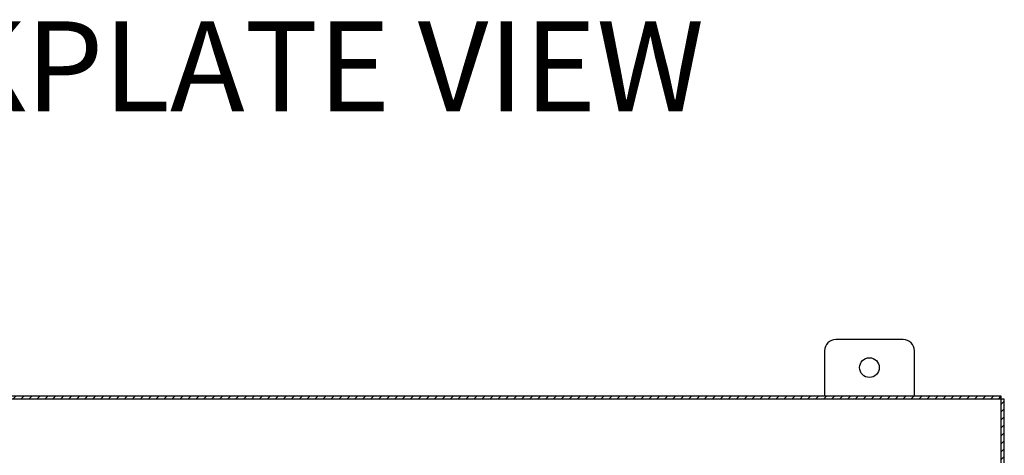
# Model space of a CAD drawing. Units: inches. Extents: x 0 to 326, y 30 to 236.
# Drawn here: x 301 to 322, y 227 to 236 of the extents above; entities that cross this region are included whole.
import ezdxf

# ---------------------------------------------------------------- set-up
doc = ezdxf.new("R2010")
doc.units = ezdxf.units.IN
doc.header["$MEASUREMENT"] = 0
doc.layers.add('1-TEXT', color=7, linetype='Continuous')
doc.layers.add('ELEC', color=51, linetype='Continuous', lineweight=30)
doc.styles.get("Standard").update_dxf_attribs({"font": 'ARIALN.TTF'})
pattern_1 = [(45, (155.72384, 116.24703), (-0.08838817, 0.08838817), [])]

msp = doc.modelspace()

# ---------------------------------------------------------------- hatches: boundary and pattern name
at = {"layer": 'ELEC', "linetype": 'Continuous'}
h = msp.add_hatch(dxfattribs=at)
h.set_pattern_fill('LINE', color=256, scale=0.999998, angle=45, style=0, pattern_type=2)
h.set_pattern_definition(pattern_1)
h.paths.add_polyline_path([(322.384, 228.122), (286.532, 228.122), (286.532, 228.048), (322.384, 228.048)])
h = msp.add_hatch(dxfattribs=at)
h.set_pattern_fill('LINE', color=256, scale=0.999998, angle=45, style=0, pattern_type=2)
h.set_pattern_definition(pattern_1)
h.paths.add_polyline_path([(322.458, 228.048), (322.384, 228.048), (322.384, 180.196), (322.458, 180.196)])

# ---------------------------------------------------------------- linework, layer by layer
at = {"layer": 'ELEC'}
for p, q in [((320.208, 229.372), (318.708, 229.372)), ((318.458, 229.122), (318.458, 228.122)), ((320.458, 228.122), (320.458, 229.122))]:
    msp.add_line(p, q, dxfattribs=at)
at = {"layer": 'ELEC', "linetype": 'Continuous'}
for points in [[(322.458, 228.048), (286.458, 228.048), (286.458, 180.196)], [(286.532, 228.122), (322.384, 228.122)], [(322.384, 228.122), (322.384, 180.122), (286.532, 180.122)], [(322.458, 180.196), (322.458, 228.048)]]:
    msp.add_lwpolyline(points, dxfattribs=at)
at = {"layer": 'ELEC', "linetype": 'Continuous', "const_width": 0.00035}
for points in [[(322.458, 228.048), (286.458, 228.048), (286.458, 180.196)], [(322.384, 228.122), (286.532, 228.122)], [(286.532, 180.122), (322.384, 180.122), (322.384, 228.122)], [(322.458, 180.196), (322.458, 228.048)]]:
    msp.add_lwpolyline(points, dxfattribs=at)
at = {"layer": 'ELEC', "linetype": 'Continuous'}
msp.add_circle((319.458, 228.747), 0.219, dxfattribs=at)
for centre, start, end in [((318.708, 229.122), 90, 180), ((320.208, 229.122), 0, 90)]:
    msp.add_arc(centre, 0.25, start, end, dxfattribs=at)

# ---------------------------------------------------------------- texts
at = {"layer": '1-TEXT', "color": 0}
msp.add_text('%%UBACKPLATE VIEW', height=2, dxfattribs=at).set_placement((293.736, 234.451))

doc.saveas('drawing.dxf')
